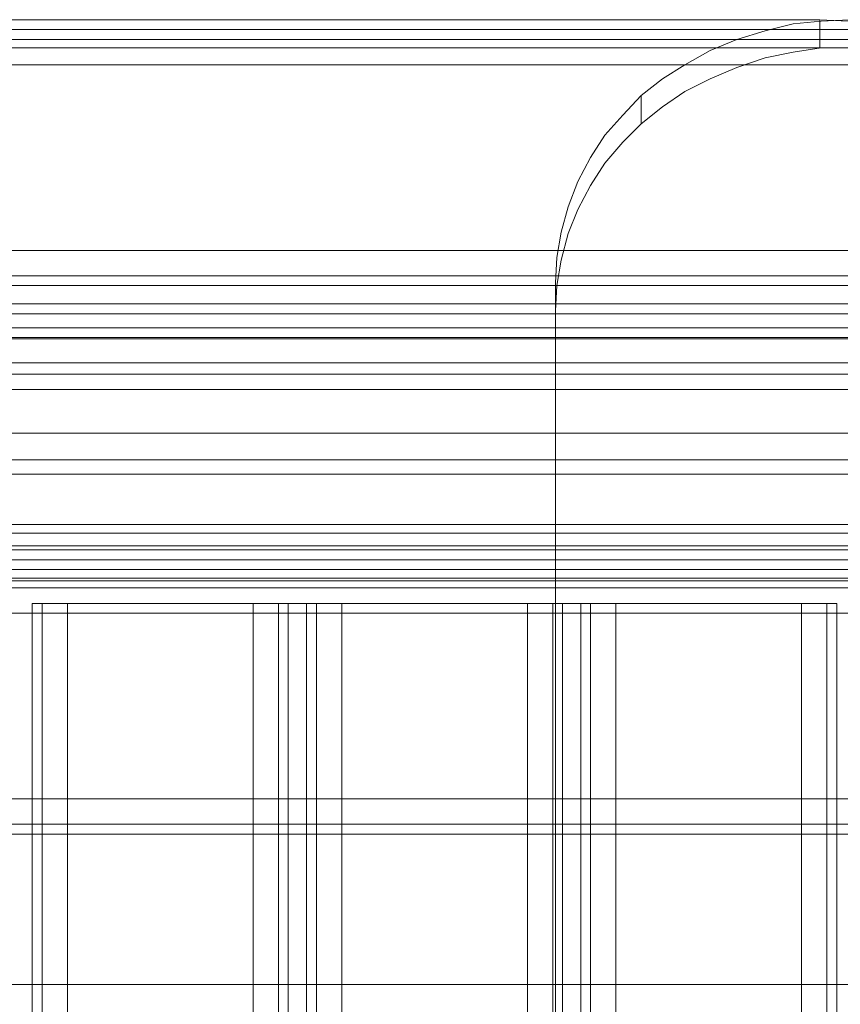
# Model space of a CAD drawing. Units: inches. Extents: x -2852 to 127, y -164 to 974.
# Drawn here: x -2043 to -1904, y 807 to 974 of the extents above; entities that cross this region are included whole.
import ezdxf

# ---------------------------------------------------------------- set-up
doc = ezdxf.new("R2010")
doc.units = ezdxf.units.IN
doc.header["$MEASUREMENT"] = 0

# ---------------------------------------------------------------- blocks, each defined once
blk = doc.blocks.new('WMF0')
at = {"color": 35, "lineweight": 0}
for points in [[(5.21262, -1.3549), (2.92351, -1.3549)], [(5.09783, -1.46908), (5.09844, -1.45809), (5.10027, -1.4471), (5.10333, -1.43611), (5.1076, -1.42512), (5.1131, -1.41474), (5.1192, -1.40497), (5.12714, -1.39642), (5.13508, -1.38788), (5.14424, -1.38055), (5.154, -1.37444), (5.165, -1.36834), (5.1766, -1.36345), (5.18881, -1.35979), (5.20102, -1.35673), (5.21323, -1.35551), (5.22544, -1.3549)], [(5.34085, -1.46908), (5.34024, -1.45809), (5.3384, -1.4471), (5.33535, -1.43611), (5.33108, -1.42512), (5.32558, -1.41474), (5.31886, -1.40497), (5.31154, -1.39642), (5.30299, -1.38788), (5.29444, -1.38055), (5.28406, -1.37444), (5.27307, -1.36834), (5.26147, -1.36345), (5.24987, -1.35979), (5.23766, -1.35673), (5.22483, -1.35551), (5.21262, -1.3549)], [(5.21262, -1.3549), (5.21262, -1.36711)], [(2.92351, -1.36711), (5.21262, -1.36711)], [(5.22544, -1.36711), (5.21323, -1.36711), (5.20102, -1.36895), (5.18881, -1.37139), (5.1766, -1.37566), (5.165, -1.38055), (5.154, -1.38604), (5.14424, -1.39276), (5.13508, -1.40009), (5.12714, -1.40802), (5.1192, -1.41718), (5.1131, -1.42695), (5.1076, -1.43733), (5.10333, -1.44771), (5.10027, -1.45931), (5.09844, -1.4703), (5.09783, -1.4813)], [(5.21262, -1.36711), (5.22483, -1.36711), (5.23766, -1.36895), (5.24987, -1.37139), (5.26147, -1.37566), (5.27307, -1.38055), (5.28406, -1.38604), (5.29444, -1.39276), (5.30299, -1.40009), (5.31154, -1.40802), (5.31886, -1.41718), (5.32558, -1.42695), (5.33108, -1.43733), (5.33535, -1.44771), (5.3384, -1.45931), (5.34024, -1.4703), (5.34085, -1.4813)], [(5.13508, -1.38788), (5.13508, -1.40009)], [(5.09783, -1.4813), (5.09783, -1.46908)], [(5.09783, -4.1508), (5.09783, -3.78323), (5.09783, -3.40039), (5.09783, -3.00777), (5.09783, -2.61211), (5.09783, -2.2195), (5.09783, -1.83666), (5.09783, -1.46908)], [(5.09783, -1.4813), (5.09783, -1.84521), (5.09783, -2.225), (5.09783, -2.61394), (5.09783, -3.00594), (5.09783, -3.39489), (5.09783, -3.77468), (5.09783, -4.13859)]]:
    blk.add_lwpolyline(points, dxfattribs=at)
at = {"color": 30, "lineweight": 0}
for points in [[(5.44281, -1.35918), (4.31749, -1.35918), (5.44281, -1.35918)], [(4.31749, -1.36345), (5.44281, -1.36345), (4.31749, -1.36345)], [(5.44281, -1.4929), (3.16653, -1.4929), (5.44281, -1.4929)], [(5.34085, -1.59364), (3.26911, -1.59364), (5.34085, -1.59364)], [(4.87496, -4.01159), (4.87496, -1.6083), (4.87496, -4.01159)], [(5.21567, -4.01159), (5.21567, -1.6083), (5.21567, -4.01159)], [(4.42007, -1.70416), (5.34085, -1.70416), (4.42007, -1.70416)]]:
    blk.add_lwpolyline(points, close=True, dxfattribs=at)
for points in [[(5.44281, -1.37444), (4.31749, -1.37444)], [(5.44281, -1.37444), (4.31749, -1.37444)], [(5.44281, -1.45504), (4.31749, -1.45504)], [(5.44281, -1.45504), (4.31749, -1.45504)], [(4.31749, -1.46603), (5.44281, -1.46603)], [(4.31749, -1.46603), (5.44281, -1.46603)], [(5.44281, -1.4703), (4.31749, -1.4703)], [(5.44281, -1.4703), (4.31749, -1.4703)], [(5.44281, -1.47824), (4.31749, -1.47824)], [(5.44281, -1.47824), (4.31749, -1.47824)], [(4.31749, -1.48252), (5.44281, -1.48252)], [(4.31749, -1.48252), (5.44281, -1.48252)], [(5.44281, -1.48862), (3.16653, -1.48862)], [(5.44281, -1.48862), (3.16653, -1.48862)], [(5.44281, -1.48862), (3.16653, -1.48862)], [(5.44281, -1.48862), (3.16653, -1.48862)], [(5.36222, -1.48862), (3.24774, -1.48862)], [(5.36222, -1.48862), (3.24774, -1.48862)], [(5.38053, -1.4929), (3.22942, -1.4929)], [(5.38053, -1.4929), (3.22942, -1.4929)], [(5.44281, -1.49351), (4.31749, -1.49351)], [(5.44281, -1.49351), (4.31749, -1.49351)], [(5.44281, -1.50389), (3.16653, -1.50389)], [(5.44281, -1.50389), (3.16653, -1.50389)], [(5.44281, -1.50389), (3.16653, -1.50389)], [(5.44281, -1.50389), (3.16653, -1.50389)], [(5.44281, -1.50389), (3.16653, -1.50389)], [(5.44281, -1.50389), (3.16653, -1.50389)], [(5.44281, -1.50389), (3.16653, -1.50389)], [(5.44281, -1.50389), (3.16653, -1.50389)], [(5.44281, -1.50877), (3.16653, -1.50877)], [(5.44281, -1.50877), (3.16653, -1.50877)], [(5.44281, -1.51549), (3.16653, -1.51549)], [(5.34085, -1.54358), (5.34085, -1.54602), (3.26911, -1.54602), (3.26911, -1.54358), (3.16653, -1.54358), (3.16653, -1.51549)], [(5.44281, -1.51549), (3.16653, -1.51549)], [(5.34085, -1.54358), (5.44281, -1.54358), (5.44281, -1.53442), (3.16653, -1.53442), (3.16653, -1.54358), (3.26911, -1.54358), (3.26911, -1.55212)], [(5.34085, -1.54602), (5.34085, -1.55212), (3.26911, -1.55212), (3.26911, -1.54602)], [(5.34085, -1.54602), (3.26911, -1.54602)], [(5.34085, -1.59853), (5.34085, -1.55212), (3.26911, -1.55212), (3.26911, -1.59853)], [(5.34085, -1.55212), (5.34085, -1.59853), (3.26911, -1.59853), (3.26911, -1.55212)], [(5.34085, -1.57411), (4.42007, -1.57411)], [(5.34085, -1.57411), (4.42007, -1.57411)], [(5.34085, -1.57777), (3.26911, -1.57777)], [(5.34085, -1.57777), (3.26911, -1.57777)], [(5.34085, -1.58326), (3.26911, -1.58326)], [(5.34085, -1.58326), (3.26911, -1.58326)], [(5.34085, -1.58326), (3.26911, -1.58326)], [(5.34085, -1.58326), (3.26911, -1.58326)], [(5.34085, -1.58326), (3.26911, -1.58326)], [(5.34085, -1.58326), (3.26911, -1.58326)], [(5.34085, -1.58326), (3.26911, -1.58326)], [(5.34085, -1.58326), (3.26911, -1.58326)], [(4.42007, -1.5851), (5.34085, -1.5851)], [(4.42007, -1.5851), (5.34085, -1.5851)], [(5.34085, -1.58937), (4.42007, -1.58937)], [(5.34085, -1.58937), (4.42007, -1.58937)], [(5.34085, -1.59364), (3.26911, -1.59364)], [(5.34085, -1.59364), (3.26911, -1.59364)], [(5.34085, -1.59853), (3.26911, -1.59853)], [(5.34085, -1.59853), (3.26911, -1.59853)], [(5.34085, -1.59853), (3.26911, -1.59853)], [(5.34085, -1.59853), (3.26911, -1.59853)], [(5.34085, -1.59853), (3.26911, -1.59853)], [(5.34085, -1.59731), (4.42007, -1.59731)], [(5.34085, -1.59731), (4.42007, -1.59731)], [(4.42007, -1.60158), (5.34085, -1.60158)], [(4.42007, -1.60158), (5.34085, -1.60158)], [(4.88596, -1.6083), (4.87496, -1.6083), (4.87069, -1.6083)], [(4.87069, -4.01159), (4.87069, -1.6083)], [(4.87069, -1.6083), (4.87496, -1.6083), (4.88596, -1.6083)], [(4.87069, -4.01159), (4.87069, -1.6083)], [(4.96655, -1.6083), (4.88596, -1.6083)], [(4.88596, -4.01159), (4.88596, -1.6083)], [(4.88596, -1.6083), (4.96655, -1.6083)], [(4.88596, -4.01159), (4.88596, -1.6083)], [(4.98182, -1.6083), (4.97754, -1.6083), (4.96655, -1.6083)], [(4.96655, -4.01159), (4.96655, -1.6083)], [(4.96655, -1.6083), (4.97754, -1.6083), (4.98182, -1.6083)], [(4.96655, -4.01159), (4.96655, -1.6083)], [(4.97754, -4.01159), (4.97754, -1.6083)], [(4.97754, -4.01159), (4.97754, -1.6083)], [(4.98182, -4.01159), (4.98182, -1.6083)], [(4.98182, -1.6083), (4.98976, -1.6083)], [(4.98182, -4.01159), (4.98182, -1.6083)], [(4.98976, -1.6083), (4.98182, -1.6083)], [(4.98976, -1.6083), (4.99403, -1.6083), (5.00502, -1.6083)], [(4.98976, -4.01159), (4.98976, -1.6083)], [(5.00502, -1.6083), (4.99403, -1.6083), (4.98976, -1.6083)], [(4.98976, -4.01159), (4.98976, -1.6083)], [(4.99403, -4.01159), (4.99403, -1.6083)], [(4.99403, -4.01159), (4.99403, -1.6083)], [(5.00502, -1.6083), (5.08562, -1.6083)], [(5.00502, -4.01159), (5.00502, -1.6083)], [(5.08562, -1.6083), (5.00502, -1.6083)], [(5.00502, -4.01159), (5.00502, -1.6083)], [(5.08562, -1.6083), (5.09661, -1.6083), (5.10088, -1.6083)], [(5.08562, -4.01159), (5.08562, -1.6083)], [(5.10088, -1.6083), (5.09661, -1.6083), (5.08562, -1.6083)], [(5.08562, -4.01159), (5.08562, -1.6083)], [(5.09661, -4.01159), (5.09661, -1.6083)], [(5.09661, -4.01159), (5.09661, -1.6083)], [(5.10088, -1.6083), (5.10882, -1.6083)], [(5.10088, -4.01159), (5.10088, -1.6083)], [(5.10882, -1.6083), (5.10088, -1.6083)], [(5.10088, -4.01159), (5.10088, -1.6083)], [(5.10882, -1.6083), (5.1131, -1.6083), (5.12409, -1.6083)], [(5.10882, -4.01159), (5.10882, -1.6083)], [(5.12409, -1.6083), (5.1131, -1.6083), (5.10882, -1.6083)], [(5.10882, -4.01159), (5.10882, -1.6083)], [(5.1131, -4.01159), (5.1131, -1.6083)], [(5.1131, -4.01159), (5.1131, -1.6083)], [(5.12409, -1.6083), (5.20468, -1.6083)], [(5.12409, -4.01159), (5.12409, -1.6083)], [(5.20468, -1.6083), (5.12409, -1.6083)], [(5.12409, -4.01159), (5.12409, -1.6083)], [(5.20468, -1.6083), (5.21567, -1.6083), (5.21995, -1.6083)], [(5.20468, -4.01159), (5.20468, -1.6083)], [(5.21995, -1.6083), (5.21567, -1.6083), (5.20468, -1.6083)], [(5.20468, -4.01159), (5.20468, -1.6083)], [(5.21995, -4.01159), (5.21995, -1.6083)], [(5.21995, -4.01159), (5.21995, -1.6083)], [(5.34085, -1.61257), (4.42007, -1.61257)], [(5.34085, -1.61257), (4.42007, -1.61257)], [(5.34085, -1.69317), (4.42007, -1.69317)], [(5.34085, -1.69317), (4.42007, -1.69317)], [(5.34085, -1.70844), (4.42007, -1.70844)], [(5.34085, -1.70844), (4.42007, -1.70844)], [(3.10425, -1.77377), (7.75879, -1.77377)], [(3.10425, -1.77377), (7.75879, -1.77377)], [(3.10425, -1.77377), (7.75879, -1.77377)], [(3.10425, -1.77377), (7.75879, -1.77377)]]:
    blk.add_lwpolyline(points, dxfattribs=at)

msp = doc.modelspace()

# ---------------------------------------------------------------- block references
at = {"xscale": 390.8645320544606, "yscale": 390.8645320544604, "zscale": 390.8645320544605}
msp.add_blockref('WMF0', (-3944.87, 1503.16), dxfattribs=at)

doc.saveas('drawing.dxf')
